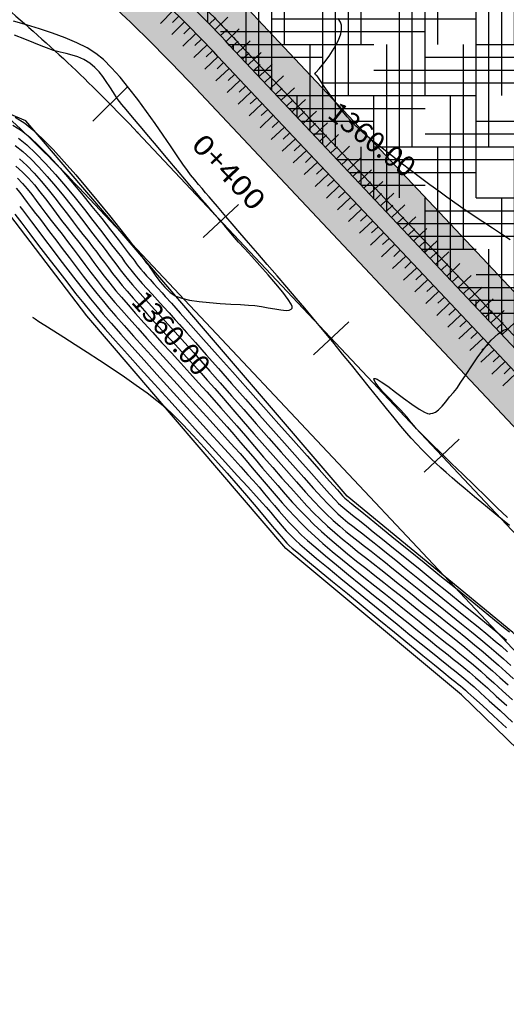
# Model space of a CAD drawing. Units: metres. Extents: x 0 to 773846, y 0 to 9206776.
# Drawn here: x 761359 to 761420, y 9195284 to 9195406 of the extents above; entities that cross this region are included whole.
import ezdxf

# ---------------------------------------------------------------- set-up
doc = ezdxf.new("R2010")
doc.units = ezdxf.units.M
for name, color, linetype in [('C-ROAD-CNTR-N', 92, 'Continuous'), ('C-ROAD-MARK', 212, 'Continuous'), ('C-ROAD-STAN', 11, 'Continuous'), ('C-TOPO-MAJR', 9, 'Continuous'), ('C-TOPO-MINR', 8, 'Continuous'), ('ct', 4, 'Continuous'), ('DATOS_TECNICOS', 1, 'Continuous'), ('Hacht', 55, 'Continuous'), ('LINEA DE EJE', 3, 'Continuous'), ('MAYORES', 3, 'Continuous'), ('Rio', 151, 'Continuous')]:
    doc.layers.add(name, color=color, linetype=linetype)
doc.styles.add('STYLE1', font='romant.shx')

# ---------------------------------------------------------------- blocks, each defined once
blk = doc.blocks.new('01')
at = {"color": 55}
blk.add_line((1.000000000931323, 0), (1.000000000169331, -1.125), dxfattribs=at)
blk.add_lwpolyline([(0, 0), (-1.523982393793096e-09, -2.25)], dxfattribs=at)
blk = doc.blocks.new('02')
at = {"color": 55}
blk.add_line((1.000000000931323, 0), (1.000000000116415, 1.125), dxfattribs=at)
blk.add_lwpolyline([(0, 0), (-1.513399183750153e-09, 2.25)], dxfattribs=at)
blk = doc.blocks.new('enrocado 01')
at = {"true_color": 0x9a4c86}
h = blk.add_hatch(dxfattribs=at)
h.set_pattern_fill('GRAVEL', color=225, scale=0.2, style=0)
h.set_pattern_definition([(228.0127875, (761129.0050977657, 9194282.561825484), (-40.64000000319162, -45.71999999716357), [0.6834428800000001, -67.66096727913]), (184.969741, (761128.5478977656, 9194282.053825486), (60.95999997588101, 5.080000289395848), [1.172809439999998, -116.1080977870479]), (132.5104471, (761127.3794977658, 9194281.952225484), (50.80000002145498, -55.87999998049192), [0.8269630400000001, -81.8694455882]), (267.273689, (761125.3982977655, 9194280.682225484), (5.08000001063945, 101.5999999994663), [1.068009039999998, -105.7328748514759]), (292.83365418, (761125.3474977657, 9194279.615425486), (-25.40000000212682, 60.95999999911092), [1.047267399999998, -103.6796154906879]), (357.2736889999999, (761125.7538977657, 9194278.650225487), (-101.5999999994663, 5.080000010639456), [1.068009039999998, -105.7328748514759]), (37.69424047, (761126.8206977656, 9194278.599425483), (-66.03999999707179, -50.80000000380083), [1.41238732, -139.826230628494]), (72.25532837, (761127.9382977656, 9194279.463025484), (35.56000000955859, 111.7599999969577), [1.33343904, -132.01051320381]), (121.42956562, (761128.3446977658, 9194280.733025484), (-40.64000000576624, 66.03999999645204), [1.071626, -106.091091397424]), (175.2363583, (761127.7858977655, 9194281.647425484), (55.87999999919905, -5.080000008778512), [1.223426559999998, -59.94787389999995]), (222.3974378, (761126.5666977658, 9194281.749025483), (-60.95999999804932, -55.88000000212799), [1.58215584, -156.633545024354]), (138.81407483, (761130.4274977657, 9194280.631425481), (-35.55999999786702, 30.48000000247836), [0.5400090799999999, -53.461131648688]), (171.4692344, (761130.0210977655, 9194280.987025484), (66.04000000177932, -10.15999998847469), [1.02736396, -101.70927799408]), (225, (761129.0050977657, 9194281.139425483), (-7.105427357601002e-16, -5.080000000000479), [0.7184186800000001, -6.465786216856]), (203.19859051, (761128.6494977658, 9194281.749025483), (25.40000000069218, 10.15999999821867), [0.3868826399999996, -38.30124473778794]), (291.80140949, (761128.2938977657, 9194281.596625485), (-5.080000001062992, 15.23999999964574), [0.54713124, -26.80950598]), (30.96375653, (761128.4970977658, 9194281.088625483), (15.24000000037277, 10.15999999944225), [0.8886393199999991, -28.73259630581997]), (161.56505118, (761129.2590977657, 9194281.545825485), (10.16000000026517, -5.079999999467507), [0.64257428, -15.421796233656]), (16.389540334, (761125.3474977657, 9194281.596625485), (50.8000000000003, 15.24000000000049), [0.9001760000000001, -89.11765334507801]), (70.34617594, (761126.2110977657, 9194281.850625481), (-20.32000000185863, -55.87999999934082), [0.75519788, -74.7644313564]), (293.19859051, (761129.2590977657, 9194282.561825484), (-10.15999999822652, 25.40000000071057), [0.7737601999999992, -37.91436717778794]), (343.6104596700001, (761129.5638977657, 9194281.850625481), (-50.80000000106457, 15.23999999644572), [0.9001759999999992, -89.11765334507989]), (339.44395478, (761125.3474977657, 9194278.447025482), (-25.39999999999973, 10.16000000000042), [0.868070399999999, -42.53546862621195]), (294.7751406, (761126.1602977656, 9194278.142225485), (-25.40000003023386, 55.87999998625452), [0.72734424, -72.00718676144001]), (66.80140949, (761129.3098977658, 9194277.481825482), (10.1599999984046, 25.40000000063861), [0.7737602000000001, -37.91436717778799]), (17.35402464, (761129.6146977658, 9194278.193025485), (-66.03999999868604, -20.32000000426493), [0.8515654800000002, -84.3047519604]), (69.44395478, (761126.8206977656, 9194277.481825482), (-10.16000000017692, -25.39999999992926), [0.4340352, -42.96950382621201]), (101.309932474, (761129.0050977657, 9194277.481825482), (-5.0800000000008, 20.32000000000074), [0.2590292, -25.643989929052]), (165.963756532, (761128.9542977656, 9194277.735825483), (15.23999999999903, -5.07999999999973), [1.0472674, -19.898109178138]), (186.00900596, (761127.9382977656, 9194277.989825483), (50.79999999973074, 5.080000002658707), [0.9705339999999991, -96.0827297266739]), (303.69006753, (761128.4970977658, 9194280.631425481), (-5.080000000705938, 10.1599999996474), [0.73264776, -17.58355271936]), (353.15722659, (761128.9034977655, 9194280.021825481), (86.36000000053137, -10.15999999547879), [1.27911352, -126.632018130062]), (60.9453959, (761130.1734977656, 9194279.869425483), (-20.32000000055938, -35.55999999968051), [0.52301648, -51.77878463622]), (90, (761130.4274977657, 9194280.326625485), (-5.08, 5.08), [0.3048, -4.7752]), (120.25643716, (761127.8366977656, 9194278.142225485), (20.31999999751433, -35.5600000014196), [0.7057339200000001, -69.8678815464]), (48.01278749999999, (761127.4810977655, 9194278.751825485), (40.64000000335068, 45.71999999702041), [1.36688576, -66.97752439912999]), (0, (761128.3954977656, 9194279.767825484), (5.08, 5.08), [1.3208, -3.7592]), (325.3048465, (761129.7162977657, 9194279.767825484), (50.80000001924306, -35.55999997250915), [0.8032191200000001, -79.51863344828001]), (254.0546040999999, (761130.3766977657, 9194279.310625482), (-5.079999999645114, -20.32000000008949), [0.73965816, -36.243300077544]), (207.64597536, (761130.1734977656, 9194278.599425483), (-96.5200000035467, -50.79999999326151), [1.204290199999998, -119.2249288458759]), (175.42607874, (761129.1066977656, 9194278.040625487), (-66.03999999999766, 5.079999999998956), [1.27405892, -126.13169291248])])
edge = h.paths.add_edge_path()
edge.add_arc((-343.6793312144, -25.31962063536048), 220.5000002716523, 43.2831888062675, 50.21646481897333)
edge.add_line((-202.5838296861621, 144.1274494715035), (-299.0479486767435, 225.3944128211588))
edge.add_arc((-280.041933655506, 247.9559152759612), 29.49999999896332, 208.1244626083681, 229.8889083474788, ccw=False)
edge.add_line((-306.0587413816247, 234.0499555561692), (-324.6567008859711, 268.8450755123049))
edge.add_line((-324.6567008858547, 268.8450755141675), (-334.7988462713547, 263.4241081662476))
edge.add_line((-334.7988462713547, 263.4241081662476), (-316.2008867659606, 228.6289882082492))
edge.add_arc((-280.0850962331751, 247.9209545683116), 40.94545508120792, 208.1097887770405, 229.9035821760214)
edge.add_line((-306.4570731768617, 216.5992508474737), (-209.0265466431156, 134.522888481617))
edge.add_arc((-343.6793312146328, -25.31962062045932), 209.0000002615902, 43.28318880371552, 49.888908343546916, ccw=False)
edge.add_line((-191.5327748914715, 117.9717800579965), (-131.0714615155011, 53.77406421862543))
edge.add_arc((-44.51990111276973, 135.2881951797754), 118.8937599474931, 223.2831887954308, 255.1587109524806)
edge.add_line((-74.97363571403548, 20.36084332875907), (-1.76202800963074, 0.9610500298440456))
edge.add_line((-1.76202800963074, 0.9610500317066908), (29.94696948199999, 31.94620329141617))
edge.add_line((29.94696948199999, 31.94620328955352), (21.90966319595464, 40.17126910574734))
edge.add_line((21.90966319595464, 40.17126910574734), (-5.128764031338505, 13.75006762333214))
edge.add_line((-5.128764031338505, 13.75006762333214), (-72.4931199386483, 31.60155812092125))
edge.add_arc((-44.51990111486521, 135.2881951760501), 107.3937599445204, 223.2831887952948, 254.9018455576886, ccw=False)
edge.add_line((-122.699761057389, 61.65851926803589), (-183.1610744335921, 125.856235107407))
at = {"layer": 'LINEA DE EJE', "color": 2, "linetype": 'Continuous', "lineweight": -3}
for points in [[(21.9096631964203, 40.17126910574734), (-5.128764031338505, 13.75006762333214), (-72.02799796150066, 31.47719247080386, -0.139987011977613), (-122.6997610572726, 61.65851926803589), (-183.1610744334757, 125.856235107407, 0.02883087313552029), (-201.6174221425317, 143.318050455302), (-299.0479486766271, 225.3944128211588, -0.09525182179638952), (-306.0587413806934, 234.0499555561692), (-324.6567008863203, 268.8450755141675)], [(25.22942014061846, 36.77395931258798), (-3.738155674538575, 8.467647314071655), (-73.24467442452442, 26.88565695472062, -0.1399870119776129), (-126.1576373334974, 58.40189653076231), (-186.6189507095842, 122.5996123701334, 0.02883087313552027), (-204.6777126970701, 139.6852661632001), (-302.1082392310491, 221.7616285290569, -0.09525182179638966), (-310.2478883875301, 231.8108603470027), (-328.845847893157, 266.6059803050011)], [(26.62721253815107, 35.34351308457553), (-3.15263636643067, 6.243470340967178), (-73.75695925101172, 24.95237884297967, -0.139987011977613), (-127.6135852392763, 57.030686955899), (-188.0748986152466, 121.2284027952701, 0.02883087313552023), (-205.9662560884608, 138.1556727755815), (-303.3967826224398, 220.2320351414382, -0.09525182179638955), (-312.0117397588911, 230.8680834174156), (-330.6096992644016, 265.663203375414)], [(29.94696948234923, 31.94620329141617), (-1.762028009514324, 0.9610500317066908), (-74.97363571391907, 20.36084332875907, -0.139987011977613), (-131.0714615155011, 53.77406421862543), (-191.5327748913551, 117.9717800579965, 0.02883087313552021), (-209.0265466431156, 134.5228884834796), (-306.4570731768617, 216.5992508493364, -0.0952518217963895), (-316.2008867658442, 228.6289882082492), (-334.7988462712383, 263.4241081662476)]]:
    blk.add_lwpolyline(points, format="xyb", dxfattribs=at)
for name, p, rotation in [('02', (-193.6453505750978, 126.9263923466206), 135.4217928705088), ('02', (-192.2273835691158, 125.5159526579082), 134.8831721459347), ('01', (-188.4563837591559, 124.5274391341954), 133.999323338317), ('02', (-190.8211020759773, 124.0872567910701), 134.3445514353159), ('01', (-187.0737412590533, 123.0823538992554), 133.4706425834261), ('01', (-185.7016880759038, 121.6272022407502), 133.2831887951619), ('02', (-189.429902376025, 122.6504081785679), 133.8059307251359), ('01', (-184.3304785018554, 120.171254336834), 133.2831887951619), ('02', (-188.0522653908702, 121.2005505897105), 133.2831887951619), ('02', (-186.6810558168218, 119.7446026839316), 133.2831887951619), ('01', (-182.9592689279234, 118.7153064310551), 133.2831887951619), ('02', (-185.3098462428898, 118.2886547781527), 133.2831887951619), ('01', (-181.588059353875, 117.2593585252762), 133.2831887951619), ('02', (-183.9386366688414, 116.8327068723738), 133.2831887951619), ('01', (-180.216849779943, 115.8034106194973), 133.2831887951619), ('01', (-178.8456402058946, 114.3474627137184), 133.2831887951619), ('02', (-182.5674270949094, 115.3767589665949), 133.2831887951619), ('01', (-177.4744306319626, 112.8915148079395), 133.2831887951619), ('02', (-181.196217520861, 113.920811060816), 133.2831887951619), ('01', (-176.1032210579142, 111.4355669021606), 133.2831887951619), ('02', (-179.825007946929, 112.4648631550372), 133.2831887951619), ('02', (-178.4537983728806, 111.0089152492583), 133.2831887951619), ('01', (-174.7320114838658, 109.9796189963818), 133.2831887951619), ('02', (-177.0825887989486, 109.5529673434794), 133.2831887951619), ('01', (-173.3608019099338, 108.5236710906029), 133.2831887951619), ('02', (-175.7113792249002, 108.0970194377005), 133.2831887951619), ('01', (-171.9895923358854, 107.067723184824), 133.2831887951619), ('01', (-170.6183827619534, 105.6117752790451), 133.2831887951619), ('02', (-174.3401696509682, 106.6410715319216), 133.2831887951619), ('01', (-169.247173187905, 104.1558273732662), 133.2831887951619), ('02', (-172.9689600769198, 105.1851236261427), 133.2831887951619), ('02', (-171.5977505029878, 103.7291757203639), 133.2831887951619), ('01', (-167.875963613973, 102.6998794674873), 133.2831887951619), ('02', (-170.2265409289394, 102.273227814585), 133.2831887951619), ('01', (-166.5047540399246, 101.2439315617085), 133.2831887951619), ('02', (-168.8553313550074, 100.8172799088061), 133.2831887951619), ('01', (-165.1335444659926, 99.78798365592957), 133.2831887951619), ('01', (-163.7623348919442, 98.33203575015068), 133.2831887951619), ('02', (-167.484121780959, 99.36133200488985), 133.2831887951619), ('01', (-162.3911253180122, 96.8760878443718), 133.2831887951619), ('02', (-166.112912207027, 97.90538409911096), 133.2831887951619), ('02', (-164.7417026329786, 96.44943619333208), 133.2831887951619), ('01', (-161.0199157439638, 95.42013993859291), 133.2831887951619), ('02', (-163.3704930589302, 94.99348828755319), 133.2831887951619), ('01', (-159.6487061700318, 93.96419203281403), 133.2831887951619), ('02', (-161.9992834849982, 93.5375403817743), 133.2831887951619), ('01', (-158.2774965959834, 92.50824412703514), 133.2831887951619), ('01', (-156.9062870220514, 91.05229622125626), 133.2831887951619), ('02', (-160.6280739109498, 92.08159247599542), 133.2831887951619), ('01', (-155.535077448003, 89.59634831547737), 133.2831887951619), ('02', (-159.2568643370178, 90.62564457021654), 133.2831887951619), ('02', (-157.8856547629694, 89.16969666443765), 133.2831887951619), ('01', (-154.163867874071, 88.14040040969849), 133.2831887951619), ('02', (-156.5144451890374, 87.71374875865877), 133.2831887951619), ('01', (-152.7926583000226, 86.6844525039196), 133.2831887951619), ('02', (-155.143235614989, 86.25780085287988), 133.2831887951619), ('02', (-153.772026041057, 84.801852947101), 133.2831887951619), ('02', (-152.4008164670086, 83.34590504132211), 133.2831887951619), ('02', (-151.0296068930766, 81.88995713554323), 133.2831887951619)]:
    blk.add_blockref(name, p, dxfattribs=dict(rotation=rotation))

msp = doc.modelspace()

# ---------------------------------------------------------------- hatches: boundary and pattern name
at = {"layer": 'Hacht'}
h = msp.add_hatch(dxfattribs=at)
h.set_pattern_fill('HOUND', color=252, style=0)
h.set_pattern_definition([(0, (0, 0), (6.35, 1.5875), [25.4, -12.7]), (90, (0, 0), (-1.5875, -6.35), [25.4, -12.7])])
edge = h.paths.add_edge_path()
edge.add_line((761420.5434804171, 9195501.9795048), (761411.9290726836, 9195507.274987236))
edge.add_line((761411.9290726836, 9195507.274987236), (761403.4500294238, 9195512.731157018))
edge.add_line((761403.4500294238, 9195512.731157018), (761393.6887076455, 9195517.566067014))
edge.add_line((761393.6887076455, 9195517.566067014), (761385.010049686, 9195521.884383067))
edge.add_line((761385.010049686, 9195521.884383067), (761375.7707316262, 9195526.438052148))
edge.add_line((761375.7707316262, 9195526.438052148), (761365.9129128129, 9195530.257516494))
edge.add_line((761365.9129128129, 9195530.257516494), (761356.9828449786, 9195535.178287758))
edge.add_line((761356.9828449786, 9195535.178287758), (761348.6712784256, 9195540.833264392))
edge.add_line((761348.6712784256, 9195540.833264392), (761339.0015217549, 9195546.851955492))
edge.add_line((761339.0015217549, 9195546.851955492), (761330.669403465, 9195550.506552223))
edge.add_line((761330.669403465, 9195550.506552223), (761322.0034872243, 9195555.740890374))
edge.add_line((761322.0034872243, 9195555.740890374), (761319.929793486, 9195556.487069696))
edge.add_line((761319.929793486, 9195556.487069696), (761312.1518134455, 9195556.896240674))
edge.add_line((761312.1518134455, 9195556.896240674), (761300.9645942668, 9195562.255506197))
edge.add_line((761300.9645942668, 9195562.255506197), (761267.2576289425, 9195581.143284392))
edge.add_line((761267.2576289425, 9195581.143284392), (761247.766837624, 9195538.150088891))
edge.add_line((761247.766837624, 9195538.150088891), (761261.555895067, 9195512.351994874))
edge.add_arc((761292.4820619228, 9195529.080405239), 35.16059598087475, 208.4095958271358, 229.6037751332514)
edge.add_line((761269.6955442237, 9195502.302763056), (761367.0679242857, 9195420.25934684))
edge.add_arc((761231.8763434425, 9195259.073333912), 210.3751275577139, 44.08280679910581, 50.01242264473882, ccw=False)
edge.add_arc((761228.1244613389, 9195255.221522527), 215.7499877280322, 43.321239251009615, 44.12442548986343, ccw=False)
edge.add_line((761385.0865641085, 9195403.245018968), (761445.6460214104, 9195338.943163475))
edge.add_arc((761529.6611177375, 9195419.815525094), 116.6142156201493, 223.9080816864953, 254.4710068275652)
edge.add_line((761498.4404644195, 9195307.458299732), (761548.9761274919, 9195294.067164948))
edge.add_line((761548.9761274919, 9195294.067164948), (761567.1349614657, 9195289.255392108))
edge.add_arc((761559.8239313331, 9195259.785379523), 30.36334637917786, 74.25028223739321, 76.06713967444131, ccw=False)
edge.add_line((761568.0656277802, 9195289.008781841), (761575.5765101615, 9195296.348207876))
edge.add_line((761575.5765101615, 9195296.348207876), (761559.3402789675, 9195304.45578589))
edge.add_line((761559.3402789675, 9195304.45578589), (761545.8273518074, 9195324.511086294))
edge.add_line((761545.8273518074, 9195324.511086294), (761531.8179804635, 9195355.777665067))
edge.add_line((761531.8179804635, 9195355.777665067), (761510.2395980915, 9195377.459901799))
edge.add_line((761510.2395980915, 9195377.459901799), (761499.4174656814, 9195391.725881752))
edge.add_line((761499.4174656814, 9195391.725881752), (761492.0565672963, 9195393.348461486))
edge.add_line((761492.0565672963, 9195393.348461486), (761485.1769504275, 9195394.864951234))
edge.add_line((761485.1769504275, 9195394.864951234), (761479.1675633809, 9195401.24415525))
edge.add_line((761479.1675633809, 9195401.24415525), (761471.8512127218, 9195409.010753268))
edge.add_line((761471.8512127218, 9195409.010753268), (761465.3047649603, 9195415.960068654))
edge.add_line((761465.3047649603, 9195415.960068654), (761457.4903624483, 9195424.255368575))
edge.add_line((761457.4903624483, 9195424.255368575), (761451.9005785664, 9195430.1891471))
edge.add_line((761451.9005785664, 9195430.1891471), (761439.6963975258, 9195443.144372005))
edge.add_arc((761443.3358509117, 9195446.572837997), 5.000000000745972, 172.2489213854268, 223.2901476818808, ccw=False)
edge.add_line((761438.3815341179, 9195447.247185916), (761440.8784445256, 9195465.591552133))
edge.add_line((761440.8784445256, 9195465.591552133), (761433.6785463401, 9195479.898749806))
edge.add_line((761433.6785463401, 9195479.898749806), (761427.1361398185, 9195494.240434773))
edge.add_line((761427.1361398185, 9195494.240434773), (761420.5434804171, 9195501.9795048))

# ---------------------------------------------------------------- linework, layer by layer
for p, q in [((761372.4657030524, 9195397.96114898), (761368.1994591913, 9195393.742243515)), ((761386.2715529308, 9195383.390149696), (761381.9037092137, 9195379.276520973)), ((761399.9836486707, 9195368.830670638), (761395.6158049536, 9195364.717041915)), ((761413.6957444106, 9195354.27119158), (761409.3279006935, 9195350.157562857))]:
    msp.add_line(p, q)
at = {"layer": 'C-ROAD-CNTR-N', "color": 3, "linetype": 'Continuous', "lineweight": -3, "flags": 128}
for points in [[(761205.4746431264, 9195583.863071345), (761247.6655655192, 9195504.927626552, 0.09525182179037613), (761259.548265018, 9195490.257215137), (761356.9787915518, 9195408.18085277, -0.02883087313586775), (761373.7192429889, 9195392.342471503), (761434.1805563648, 9195328.144755663, 0.1399870119744319), (761494.5248660223, 9195292.202226358), (761514.9616267898, 9195286.786842827, -0.1111526046870077), (761538.5149686642, 9195274.511968283), (761557.1168421361, 9195258.849795109, 0.113876181187949), (761586.148045723, 9195243.965415979), (761732.2248748534, 9195207.135019904)], [(761196.6553862699, 9195579.149186695), (761238.8463086628, 9195500.213741902, 0.0952518217896491), (761253.105548061, 9195482.609248204), (761350.5360745951, 9195400.532885836, -0.02883087313625856), (761366.4395034609, 9195385.486423632), (761426.9008168362, 9195321.288707793, 0.1399870119732022), (761491.9634418894, 9195282.5358358), (761512.4002026569, 9195277.12045227, -0.1112007190497709), (761532.0661930122, 9195266.869102139), (761550.6761012226, 9195251.200163975, 0.1138761811872517), (761583.7032528017, 9195234.268870844), (761729.7800819315, 9195197.438474769)]]:
    msp.add_lwpolyline(points, format="xyb", dxfattribs=at)
at = {"layer": 'C-ROAD-MARK', "color": 212, "linetype": 'Continuous', "lineweight": -3}
for centre in [(761365.5773344511, 9195400.502983052), (761403.9498996768, 9195360.243613582)]:
    msp.add_circle(centre, 0.015, dxfattribs=at)
at = {"layer": 'C-ROAD-STAN', "color": 11, "linetype": 'Continuous', "lineweight": -3}
msp.add_circle((761373.7192429889, 9195392.342471503), 0.05, dxfattribs=at)
at = {"layer": 'C-TOPO-MAJR', "color": 33, "linetype": 'Continuous', "lineweight": -3}
for points, elevation in [([(761420.0268648044, 9195378.992507683), (761418.9706469435, 9195379.687063875), (761417.8307500932, 9195380.437929582), (761416.6441250187, 9195381.224116808), (761415.4477224862, 9195382.02463757), (761414.2784932613, 9195382.818503868), (761413.1733881101, 9195383.584727708), (761412.1693577982, 9195384.3023211), (761411.1687265703, 9195385.033446485), (761410.0688646304, 9195385.841447946), (761408.8992916814, 9195386.70710996), (761407.6895274271, 9195387.611217005), (761406.4690915707, 9195388.534553552), (761405.2675038163, 9195389.457904084), (761404.1142838668, 9195390.362053074), (761403.0389514259, 9195391.227784997), (761402.0710261974, 9195392.03588433), (761401.2400278845, 9195392.767135547), (761400.5754761905, 9195393.402323129), (761399.7812840053, 9195394.268744966), (761398.9905284222, 9195395.228718106), (761398.2335509082, 9195396.218900176), (761397.5406929303, 9195397.175948784), (761396.9422959551, 9195398.036521554), (761396.4687014495, 9195398.737276109), (761396.1502508802, 9195399.214870064), (761396.0172857143, 9195399.40596104), (761395.8647991717, 9195399.480688512), (761395.7567940762, 9195399.558751764), (761395.9064485464, 9195399.751911152), (761396.3113516782, 9195400.232746195), (761396.881809297, 9195400.938471964), (761397.528127228, 9195401.806303523), (761398.1606112965, 9195402.773455938), (761398.6895673281, 9195403.777144277), (761398.9779174813, 9195404.564209338), (761399.0854009617, 9195405.124145795), (761399.0944937264, 9195405.475444313), (761399.0781185819, 9195405.642988998), (761399.0533576955, 9195405.757843945), (761398.9519020572, 9195406.01720475), (761398.6788859313, 9195406.474819891)], 1360), ([(761358.947218351, 9195391.62395405), (761359.9773530086, 9195390.7963261), (761361.1073098107, 9195389.733977787), (761362.3052747498, 9195388.490135117), (761363.5394338183, 9195387.11802411), (761364.7779730094, 9195385.670870775), (761365.9890783152, 9195384.20190112), (761367.1409357289, 9195382.764341166), (761368.2017312426, 9195381.411416916), (761369.1396508494, 9195380.196354387), (761369.9228805416, 9195379.172379594), (761370.5196063122, 9195378.392718544), (761370.8980141536, 9195377.910597252), (761371.3694113238, 9195377.319493305), (761371.7721730063, 9195376.788739985), (761372.1410197059, 9195376.288518617), (761372.510671927, 9195375.78901052), (761372.9158501734, 9195375.260397019), (761373.3912749504, 9195374.672859436), (761373.8247965515, 9195374.164719101), (761374.3350846152, 9195373.586134693), (761374.911497505, 9195372.945247937), (761375.5433935844, 9195372.25020057), (761376.2201312166, 9195371.509134313), (761376.9310687653, 9195370.730190903), (761377.6655645939, 9195369.921512067), (761378.4129770658, 9195369.091239534), (761378.9583826268, 9195368.478581171), (761379.8137692532, 9195367.513793439), (761380.933377232, 9195366.249124153), (761382.2714468504, 9195364.73682114), (761383.7822183952, 9195363.029132219), (761385.4199321531, 9195361.178305214), (761387.1388284117, 9195359.236587945), (761388.8931474576, 9195357.25622824), (761390.6371295782, 9195355.28947391), (761392.32501506, 9195353.388572784), (761393.9110441902, 9195351.605772682), (761395.3494572558, 9195349.993321426), (761396.594494544, 9195348.603466837), (761397.6003963414, 9195347.488456741), (761398.3214029353, 9195346.700538956), (761398.7117546127, 9195346.291961303), (761399.2394755097, 9195345.804170774), (761399.7215014916, 9195345.392553294), (761400.1842953463, 9195345.022806864), (761400.6543198613, 9195344.660629485), (761401.1580378244, 9195344.27171916), (761401.7219120236, 9195343.821773881), (761402.1860269348, 9195343.445102451), (761403.0207462109, 9195342.769631432), (761404.1646258406, 9195341.844737068), (761405.5562218124, 9195340.719795588), (761407.1340901144, 9195339.444183232), (761408.8367867351, 9195338.067276243), (761410.602867663, 9195336.638450844), (761412.3708888865, 9195335.207083281), (761414.0794063938, 9195333.822549786), (761415.6669761734, 9195332.534226598), (761417.0721542138, 9195331.391489953), (761418.2334965032, 9195330.443716088), (761419.0895590301, 9195329.740281235), (761419.5788977832, 9195329.330561638)], 1360), ([(761358.6554361361, 9195385.423319345), (761359.1132201212, 9195384.8605008), (761359.5603205414, 9195384.268037949), (761360.0196640805, 9195383.643010827), (761360.5141774219, 9195382.982499463), (761361.0667872496, 9195382.283583898), (761361.5530286505, 9195381.673614254), (761362.143806668, 9195380.907283662), (761362.8229481305, 9195380.01103382), (761363.5742798666, 9195379.01130643), (761364.381628705, 9195377.9345432), (761365.228821474, 9195376.80718583), (761366.099685002, 9195375.655676026), (761366.9780461179, 9195374.506455489), (761367.8477316499, 9195373.385965925), (761368.6925684267, 9195372.320649035), (761369.4963832768, 9195371.336946523), (761370.1742132346, 9195370.539391225), (761371.046783302, 9195369.537956135), (761372.0841219953, 9195368.364508323), (761373.2562578303, 9195367.050914854), (761374.5332193236, 9195365.629042802), (761375.8850349912, 9195364.130759234), (761377.281733349, 9195362.58793122), (761378.6933429134, 9195361.03242583), (761380.0898922003, 9195359.496110134), (761381.4414097259, 9195358.010851204), (761382.7179240065, 9195356.608516103), (761383.8894635582, 9195355.320971906), (761384.9260568968, 9195354.18008568), (761385.7977325387, 9195353.217724496), (761386.4745190002, 9195352.465755425), (761387.2429594559, 9195351.595162686), (761387.9982668504, 9195350.719889136), (761388.7445849451, 9195349.842257263), (761389.4860575026, 9195348.964589546), (761390.2268282847, 9195348.089208476), (761390.9710410535, 9195347.218436534), (761391.7228395708, 9195346.35459621), (761392.4863675988, 9195345.500009982), (761393.2657688996, 9195344.65700034), (761394.0651872351, 9195343.827889768), (761394.8887663675, 9195343.01500075), (761395.7500375248, 9195342.21776493), (761396.7767937757, 9195341.315624826), (761397.9353114461, 9195340.33192025), (761399.1918668617, 9195339.289991017), (761400.5127363484, 9195338.21317694), (761401.8641962329, 9195337.12481783), (761403.2125228402, 9195336.0482535), (761404.5239924968, 9195335.006823767), (761405.7648815286, 9195334.023868443), (761406.9014662612, 9195333.12272734), (761407.9000230213, 9195332.326740274), (761408.7268281339, 9195331.659247056), (761409.6641524514, 9195330.899942068), (761410.5412768516, 9195330.198384395), (761411.3746807636, 9195329.537244532), (761412.1808436167, 9195328.899192987), (761412.9762448408, 9195328.266900256), (761413.7773638647, 9195327.623036843), (761414.6006801182, 9195326.95027325), (761415.4626730304, 9195326.231279975), (761416.3798220309, 9195325.448727524), (761417.0988667277, 9195324.817963198), (761418.0140884534, 9195323.99922107), (761419.0951861647, 9195323.02118951), (761420.3118588197, 9195321.912556892)], 1365), ([(761419.7079954376, 9195344.524685163), (761418.4300517073, 9195345.750512786), (761417.0408361253, 9195347.089555437), (761415.5943920744, 9195348.488942208), (761414.1447629384, 9195349.895802204), (761412.7459921003, 9195351.257264525), (761411.4521229439, 9195352.520458268), (761410.3171988523, 9195353.632512543), (761409.3952632089, 9195354.540556444), (761408.7403593971, 9195355.191719074), (761408.4065308002, 9195355.533129534), (761408.045523979, 9195355.941616032), (761407.7449048245, 9195356.308795085), (761407.4671183801, 9195356.664749805), (761407.1746096883, 9195357.039563311), (761406.8298237921, 9195357.463318717), (761406.4039190703, 9195357.919719927), (761405.7511068779, 9195358.575744458), (761404.9870769941, 9195359.343596654), (761404.2275191983, 9195360.135480862), (761403.5881232697, 9195360.863601424), (761403.2408666031, 9195361.341189371), (761403.1151142466, 9195361.608684363), (761403.1093002794, 9195361.733290324), (761403.1325761317, 9195361.777368998), (761403.1650262934, 9195361.798848765), (761403.2713452568, 9195361.797020983), (761403.5255038642, 9195361.692544984), (761404.0162922825, 9195361.391994692), (761404.8207206884, 9195360.818560513), (761405.7683466662, 9195360.105005726), (761406.7852832292, 9195359.33661339), (761407.797643391, 9195358.598666558), (761408.7315401651, 9195357.97644829), (761409.3725118905, 9195357.619308457), (761409.7664963353, 9195357.462145641), (761409.9789793608, 9195357.420314904), (761410.0683956044, 9195357.420329671), (761410.1914065602, 9195357.435649812), (761410.4247112835, 9195357.491135877), (761410.7470130494, 9195357.63107168), (761411.1367109009, 9195357.908363521), (761411.5843126053, 9195358.368316881), (761412.0201842593, 9195358.912141573), (761412.4788062968, 9195359.494772878), (761412.9946591523, 9195360.071146078), (761413.395814038, 9195360.566700999), (761413.9190706861, 9195361.332624462), (761414.5448482188, 9195362.292605126), (761415.2535657594, 9195363.370331673), (761416.0256424303, 9195364.489492765), (761416.8414973539, 9195365.573777078), (761417.6815496532, 9195366.546873279), (761418.5262184507, 9195367.33247004), (761419.192119018, 9195367.774666639), (761419.679228494, 9195367.972009672)], 1360)]:
    msp.add_lwpolyline(points, dxfattribs=dict(at, elevation=elevation))
at = {"layer": 'C-TOPO-MINR', "color": 13, "linetype": 'Continuous', "lineweight": -3}
for points, elevation in [([(761419.9311737621, 9195343.543707814), (761418.4119532359, 9195344.790956188), (761416.9509348009, 9195345.994776119), (761415.6058297321, 9195347.108695181), (761414.4343493051, 9195348.086240945), (761413.4942047948, 9195348.880940992), (761412.8431074766, 9195349.446322896), (761412.0963562675, 9195350.114290137), (761411.4252028031, 9195350.7196483), (761410.807531256, 9195351.286338141), (761410.2212257981, 9195351.83830042), (761409.6441706014, 9195352.399475897), (761409.0542498385, 9195352.993805336), (761408.4293476811, 9195353.645229489), (761407.7473483017, 9195354.37768912), (761407.182771248, 9195355.015807582), (761406.4631631693, 9195355.86572726), (761405.6138688222, 9195356.892709833), (761404.6602329635, 9195358.062016983), (761403.62760035, 9195359.338910393), (761402.5413157387, 9195360.688651739), (761401.4267238859, 9195362.07650271), (761400.3091695489, 9195363.46772498), (761399.2139974845, 9195364.827580232), (761398.1665524489, 9195366.12133015), (761397.1921791995, 9195367.314236412), (761396.3162224928, 9195368.371560698), (761395.4813363199, 9195369.363735178), (761394.508297195, 9195370.51097521), (761393.4284721627, 9195371.777535604), (761392.273228268, 9195373.127671178), (761391.0739325562, 9195374.525636742), (761389.8619520718, 9195375.935687104), (761388.6686538598, 9195377.32207708), (761387.5254049653, 9195378.649061482), (761386.4635724333, 9195379.880895128), (761385.5145233086, 9195380.981832823), (761384.7096246362, 9195381.916129382), (761384.0802434611, 9195382.648039617), (761383.6577468282, 9195383.141818339), (761383.1203955471, 9195383.77139338), (761382.6399751494, 9195384.331572877), (761382.1946002985, 9195384.850841008), (761381.7623856582, 9195385.357681958), (761381.3214458926, 9195385.88057991), (761380.8498956651, 9195386.448019035), (761380.3258496395, 9195387.088483522), (761379.9348407716, 9195387.611750461), (761379.3770453146, 9195388.411287837), (761378.6745892375, 9195389.440616626), (761377.8495985086, 9195390.653257804), (761376.9241990969, 9195392.002732346), (761375.9205169707, 9195393.442561224), (761374.860678099, 9195394.926265415), (761373.7668084503, 9195396.407365894), (761372.6610339935, 9195397.839383634), (761371.565480697, 9195399.175839614), (761370.5022745298, 9195400.370254805), (761369.4935414603, 9195401.376150182), (761368.5614074573, 9195402.14704672), (761367.4805625892, 9195402.82296777), (761366.1914342224, 9195403.467380183), (761364.7431394857, 9195404.078446213), (761363.1847955083, 9195404.65432812), (761361.5655194186, 9195405.19318816), (761359.9344283462, 9195405.693188595), (761358.3406394197, 9195406.152491678)], 1359), ([(761358.5534036118, 9195394.230554849), (761359.7306193095, 9195393.488292145), (761360.7558395406, 9195392.660894569), (761361.9382563459, 9195391.54991305), (761363.2406222363, 9195390.210465215), (761364.6256897232, 9195388.69766869), (761366.0562113184, 9195387.066641096), (761367.4949395328, 9195385.372500055), (761368.9046268781, 9195383.670363195), (761370.2480258655, 9195382.015348138), (761371.4878890067, 9195380.462572508), (761372.5869688127, 9195379.067153927), (761373.5080177953, 9195377.884210022), (761374.2137884656, 9195376.968858415), (761374.6670333351, 9195376.37621673), (761374.8305049152, 9195376.161402594), (761374.8897673989, 9195376.084224282), (761374.9492316198, 9195376.007224603), (761375.0439630655, 9195375.901166206), (761375.188360292, 9195375.741433179), (761375.3155995631, 9195375.546420997), (761375.5993858539, 9195375.105770474), (761376.0153236896, 9195374.499186298), (761376.5390175955, 9195373.806373153), (761377.1460720968, 9195373.10703572), (761377.812091719, 9195372.480878687), (761378.5126809872, 9195372.00760673), (761379.2240345745, 9195371.745752102), (761380.2042022455, 9195371.531894801), (761381.3784096537, 9195371.359651953), (761382.6718824508, 9195371.22264067), (761384.0098462907, 9195371.114478076), (761385.317526825, 9195371.028781286), (761386.5201497073, 9195370.959167417), (761387.5429405897, 9195370.89925359), (761388.3111251254, 9195370.842656923), (761389.1298060236, 9195370.73302848), (761389.9717795763, 9195370.577847762), (761390.7917745918, 9195370.417561086), (761391.5445198788, 9195370.29261476), (761392.184744246, 9195370.243455095), (761392.5854864366, 9195370.28587368), (761392.805826866, 9195370.378962928), (761392.9090897454, 9195370.475054707), (761392.9465454546, 9195370.534280991), (761392.9613333828, 9195370.585436385), (761392.9446498327, 9195370.727995329), (761392.8125781133, 9195371.034445243), (761392.4607484927, 9195371.593495093), (761391.7901445632, 9195372.486048738), (761390.9299827992, 9195373.531579284), (761389.9519475491, 9195374.663346106), (761388.9277231606, 9195375.814608589), (761387.9289939827, 9195376.918626107), (761387.0274443633, 9195377.908658044), (761386.2947586509, 9195378.717963774), (761385.8026211937, 9195379.27980268), (761385.3358095369, 9195379.834277365), (761384.9166731726, 9195380.32609091), (761384.5258662393, 9195380.780078778), (761384.1440428745, 9195381.22107643), (761383.7518572162, 9195381.673919326), (761383.3299634025, 9195382.163442932), (761382.859015571, 9195382.7144827), (761382.4264140248, 9195383.223269166), (761381.7459645327, 9195384.024020022), (761380.865333758, 9195385.060956055), (761379.8321883632, 9195386.278298061), (761378.6941950117, 9195387.620266823), (761377.4990203666, 9195389.031083137), (761376.2943310905, 9195390.454967782), (761375.1277938469, 9195391.836141553), (761374.0470752985, 9195393.118825234), (761373.0998421084, 9195394.247239625), (761372.3337609398, 9195395.165605506), (761371.7964984552, 9195395.818143666), (761371.2310623721, 9195396.559916256), (761370.738007019, 9195397.279513387), (761370.2908725952, 9195397.972994646), (761369.8631992996, 9195398.636419622), (761369.4285273316, 9195399.2658479), (761368.9603968902, 9195399.857339071), (761368.4323481745, 9195400.406952716), (761367.8179213837, 9195400.910748428), (761367.071511525, 9195401.374863695), (761366.344737182, 9195401.700714208), (761365.6213585922, 9195401.932808243), (761364.8851359928, 9195402.11565408), (761364.1198296209, 9195402.293759992), (761363.3091997141, 9195402.511634268), (761362.4370065097, 9195402.813785177), (761361.7699013605, 9195403.078375071), (761360.8552707314, 9195403.443895858), (761359.7334626615, 9195403.896443512), (761358.4448251904, 9195404.422114005)], 1358), ([(761358.2574762406, 9195393.244935432), (761359.3389188303, 9195392.556123098), (761360.3691379447, 9195391.726119628), (761361.5317008585, 9195390.633042194), (761362.7909770677, 9195389.33209951), (761364.1113360684, 9195387.878500283), (761365.4571473567, 9195386.327453226), (761366.7927804284, 9195384.734167043), (761368.0826047799, 9195383.153850446), (761369.2909899068, 9195381.641712148), (761370.3823053052, 9195380.252960853), (761371.3209204711, 9195379.042805273), (761372.0712049007, 9195378.06645412), (761372.5975280898, 9195377.379116097), (761372.8642595344, 9195377.035999922), (761373.1556701147, 9195376.668742158), (761373.4005477632, 9195376.342507645), (761373.6303194968, 9195376.030306228), (761373.8764123319, 9195375.705147738), (761374.1702532851, 9195375.34004202), (761374.4822413237, 9195374.976739913), (761374.8624123681, 9195374.550366333), (761375.2975535218, 9195374.071030231), (761375.7744518891, 9195373.548840564), (761376.2798945734, 9195372.993906286), (761376.8006686788, 9195372.416336356), (761377.1875931157, 9195371.982209882), (761377.9448620571, 9195371.131012643), (761379.0220800848, 9195369.91955757), (761380.3688517801, 9195368.404657586), (761381.9347817252, 9195366.643125625), (761383.6694745013, 9195364.69177461), (761385.5225346902, 9195362.60741747), (761387.443566874, 9195360.446867134), (761389.3821756339, 9195358.266936531), (761391.2879655518, 9195356.124438588), (761393.1105412093, 9195354.076186234), (761394.7995071883, 9195352.178992392), (761396.3044680702, 9195350.489669997), (761397.5750284367, 9195349.065031974), (761398.5607928697, 9195347.961891247), (761399.2113659508, 9195347.237060752), (761399.4763522617, 9195346.947353413), (761399.6931787458, 9195346.750676407), (761399.8895111725, 9195346.591259722), (761400.0904082787, 9195346.436621342), (761400.3209288014, 9195346.254279245), (761400.6307242204, 9195346.002744488), (761401.3796056175, 9195345.395192558), (761402.4997638173, 9195344.486584939), (761403.9233896439, 9195343.331883108), (761405.5826739224, 9195341.986048546), (761407.4098074766, 9195340.504042737), (761409.3369811317, 9195338.940827157), (761411.2963857118, 9195337.351363288), (761413.2202120415, 9195335.79061261), (761415.0406509454, 9195334.313536605), (761416.6898932477, 9195332.975096751), (761418.1001297733, 9195331.83025453), (761419.2035513464, 9195330.93397142), (761419.9323487916, 9195330.341208905)], 1359), ([(761358.5555178717, 9195390.691785004), (761359.489696099, 9195389.950875), (761360.4729171584, 9195389.042989973), (761361.486677801, 9195388.004514836), (761362.5124747781, 9195386.871834505), (761363.5318048409, 9195385.681333894), (761364.5261647403, 9195384.469397916), (761365.4770512277, 9195383.272411488), (761366.365961054, 9195382.126759524), (761367.1743909706, 9195381.068826936), (761367.8838377285, 9195380.13499864), (761368.4757980788, 9195379.36165955), (761368.9317687728, 9195378.785194581), (761369.4651735562, 9195378.12068652), (761369.9343787677, 9195377.512481067), (761370.3610072213, 9195376.942008117), (761370.7666817311, 9195376.390697548), (761371.1730251113, 9195375.839979252), (761371.6016601761, 9195375.271283114), (761372.0742097393, 9195374.66603902), (761372.6122966156, 9195374.005676854), (761373.1225098845, 9195373.405560978), (761373.7194140395, 9195372.723773746), (761374.389757133, 9195371.97228879), (761375.1202872172, 9195371.163079742), (761375.8977523443, 9195370.30812023), (761376.7089005666, 9195369.419383876), (761377.5404799362, 9195368.508844322), (761378.3792385056, 9195367.58847519), (761379.2119243271, 9195366.67025011), (761380.0252854526, 9195365.766142713), (761380.6938598586, 9195365.014036244), (761381.6077056162, 9195363.97902041), (761382.7275694583, 9195362.706935892), (761384.0141981179, 9195361.243623357), (761385.428338328, 9195359.63492348), (761386.9307368216, 9195357.926676938), (761388.4821403318, 9195356.164724402), (761390.0432955915, 9195354.394906545), (761391.5749493334, 9195352.663064044), (761393.037848291, 9195351.01503757), (761394.3927391967, 9195349.496667797), (761395.6003687839, 9195348.153795399), (761396.6214837854, 9195347.032261051), (761397.4168309344, 9195346.177905424), (761397.9471569636, 9195345.636569193), (761398.6368323407, 9195344.992947279), (761399.2759141359, 9195344.43129215), (761399.8835979839, 9195343.926721746), (761400.4790795199, 9195343.454354009), (761401.0815543791, 9195342.989306876), (761401.7102181963, 9195342.506698288), (761402.3842666068, 9195341.981646188), (761403.1228952457, 9195341.389268516), (761403.7566685551, 9195340.87517249), (761404.6684124768, 9195340.139542717), (761405.8088103207, 9195339.221287616), (761407.1285453965, 9195338.159315597), (761408.578301014, 9195336.992535077), (761410.1087604831, 9195335.759854473), (761411.6706071134, 9195334.500182204), (761413.2145242152, 9195333.252426678), (761414.6911950974, 9195332.055496318), (761416.0513030707, 9195330.948299535), (761417.2455314446, 9195329.96974475), (761418.2245635287, 9195329.15874037), (761418.9390826328, 9195328.554194815), (761419.7113557679, 9195327.881191239)], 1361), ([(761358.642723986, 9195388.150685983), (761359.451998813, 9195387.418332756), (761360.2106167395, 9195386.638522271), (761360.9292531108, 9195385.819389572), (761361.6185832719, 9195384.9690697), (761362.2892825681, 9195384.0956977), (761362.9520263452, 9195383.207408607), (761363.6174899478, 9195382.312337473), (761364.2963487214, 9195381.418619337), (761364.9992780113, 9195380.53438924), (761365.7581427055, 9195379.590567349), (761366.4507897682, 9195378.697887639), (761367.0963753231, 9195377.841947736), (761367.7140554949, 9195377.00834528), (761368.3229864073, 9195376.182677893), (761368.9423241843, 9195375.35054321), (761369.5912249505, 9195374.497538859), (761370.2888448298, 9195373.609262476), (761371.0543399462, 9195372.671311688), (761371.7368713338, 9195371.867732493), (761372.5597965019, 9195370.924460785), (761373.4992027057, 9195369.865620628), (761374.5311772, 9195368.715336083), (761375.6318072401, 9195367.497731209), (761376.777180081, 9195366.236930067), (761377.9433829777, 9195364.957056724), (761379.1065031854, 9195363.682235233), (761380.242627959, 9195362.43658966), (761381.3278445534, 9195361.24424407), (761382.3382402245, 9195360.129322518), (761383.2499022264, 9195359.115949068), (761384.0940371488, 9195358.163702624), (761385.0364704162, 9195357.086350786), (761386.0580657856, 9195355.90958327), (761387.139687014, 9195354.659089804), (761388.262197859, 9195353.360560106), (761389.4064620774, 9195352.039683904), (761390.5533434264, 9195350.722150914), (761391.6837056634, 9195349.433650864), (761392.7784125451, 9195348.199873475), (761393.8183278291, 9195347.046508469), (761394.7843152724, 9195345.999245567), (761395.6572386322, 9195345.083774494), (761396.4179616655, 9195344.32578497), (761397.3313754662, 9195343.47294816), (761398.2555602933, 9195342.653828714), (761399.1895833617, 9195341.861839624), (761400.1325118872, 9195341.090393892), (761401.0834130849, 9195340.332904512), (761402.0413541698, 9195339.582784481), (761403.0054023576, 9195338.833446797), (761403.9746248631, 9195338.078304455), (761404.9480889022, 9195337.310770454), (761405.9248616898, 9195336.524257787), (761406.8534801749, 9195335.771434855), (761407.8516313287, 9195334.970016405), (761408.9053484271, 9195334.128675213), (761410.0006647462, 9195333.256084068), (761411.1236135617, 9195332.36091575), (761412.2602281496, 9195331.45184305), (761413.3965417858, 9195330.537538746), (761414.5185877462, 9195329.626675619), (761415.6123993067, 9195328.727926461), (761416.6640097433, 9195327.849964049), (761417.6594523318, 9195327.00146117), (761418.5595718027, 9195326.216312677), (761419.490686949, 9195325.389294377), (761420.4463663679, 9195324.52812106)], 1363), ([(761359.0735097696, 9195389.044111252), (761359.9823686809, 9195388.211347524), (761360.8833694627, 9195387.286900371), (761361.7694874512, 9195386.296345396), (761362.6336979823, 9195385.2652582), (761363.4689763923, 9195384.219214378), (761364.2682980174, 9195383.183789533), (761365.0246381939, 9195382.184559261), (761365.7309722577, 9195381.247099169), (761366.380275545, 9195380.396984853), (761366.9655233921, 9195379.659791911), (761367.5973246811, 9195378.874451652), (761368.1595266355, 9195378.150103932), (761368.6722144857, 9195377.469499154), (761369.1554734617, 9195376.815387707), (761369.6293887935, 9195376.170519987), (761370.1140457114, 9195375.517646387), (761370.629529445, 9195374.839517307), (761371.1959252248, 9195374.118883133), (761371.8333182809, 9195373.338494271), (761372.4521315531, 9195372.610071545), (761373.1835969153, 9195371.772665238), (761374.0083293046, 9195370.845119579), (761374.9069436578, 9195369.846278805), (761375.860054912, 9195368.794987151), (761376.8482780046, 9195367.71008885), (761377.8522278725, 9195366.61042814), (761378.8525194529, 9195365.514849257), (761379.8297676827, 9195364.442196427), (761380.7645874992, 9195363.411313897), (761381.6375938396, 9195362.441045891), (761382.3925331992, 9195361.59028006), (761383.3239125343, 9195360.529956033), (761384.4012916713, 9195359.297218448), (761385.5942304358, 9195357.929211944), (761386.872288654, 9195356.463081162), (761388.2050261515, 9195354.93597074), (761389.5620027548, 9195353.385025319), (761390.9127782894, 9195351.847389538), (761392.2269125817, 9195350.360208036), (761393.4739654573, 9195348.960625451), (761394.6234967426, 9195347.685786424), (761395.6450662632, 9195346.572835593), (761396.5082338452, 9195345.658917602), (761397.1825593145, 9195344.981177082), (761398.0402739099, 9195344.178912485), (761398.8512042583, 9195343.460322091), (761399.6308994152, 9195342.803783234), (761400.3949084368, 9195342.18767325), (761401.1587803789, 9195341.590369472), (761401.9380642971, 9195340.990249237), (761402.7483092474, 9195340.365689883), (761403.6050642857, 9195339.695068741), (761404.5238784677, 9195338.95676315), (761405.3371912141, 9195338.29708718), (761406.3223822337, 9195337.503906015), (761407.4461409361, 9195336.602440206), (761408.6751567301, 9195335.617910286), (761409.976119025, 9195334.5755368), (761411.3157172301, 9195333.500540288), (761412.660640754, 9195332.418141294), (761413.9775790065, 9195331.353560353), (761415.2332213965, 9195330.332018014), (761416.3942573328, 9195329.37873481), (761417.427376225, 9195328.518931292), (761418.2992674822, 9195327.777827993), (761419.2194553979, 9195326.975259941), (761420.1117963054, 9195326.181589456)], 1362), ([(761358.8486523855, 9195386.664561113), (761359.4703630129, 9195386.012584526), (761360.0468943227, 9195385.332405673), (761360.6005655017, 9195384.621181956), (761361.1536957355, 9195383.87607078), (761361.7286042108, 9195383.094229557), (761362.3476101138, 9195382.272815682), (761363.0330326305, 9195381.40898657), (761363.6937391117, 9195380.585482806), (761364.3688577634, 9195379.714991152), (761365.0582778901, 9195378.805383574), (761365.7618887955, 9195377.864532031), (761366.4795797839, 9195376.900308477), (761367.2112401592, 9195375.920584872), (761367.9567592256, 9195374.933233174), (761368.7160262871, 9195373.946125342), (761369.4889306477, 9195372.96713333), (761370.2753616115, 9195372.004129104), (761370.9306747401, 9195371.23241557), (761371.746665507, 9195370.295460096), (761372.6980339126, 9195369.21971249), (761373.7594799568, 9195368.031622559), (761374.9057036403, 9195366.757640103), (761376.1114049634, 9195365.42421493), (761377.3512839267, 9195364.057796843), (761378.6000405299, 9195362.684835646), (761379.8323747738, 9195361.331781145), (761381.0229866586, 9195360.025083147), (761382.1465761845, 9195358.791191451), (761383.1778433521, 9195357.656555865), (761384.0914881616, 9195356.647626197), (761384.8622106133, 9195355.790852247), (761385.6877450213, 9195354.85717869), (761386.5481277532, 9195353.865945237), (761387.4369258595, 9195352.830254512), (761388.3477063911, 9195351.76320913), (761389.274036398, 9195350.677911714), (761390.2094829315, 9195349.587464882), (761391.1476130417, 9195348.504971255), (761392.0819937794, 9195347.44353345), (761393.0061921952, 9195346.416254088), (761393.9137753395, 9195345.436235791), (761394.798310263, 9195344.516581174), (761395.6533640164, 9195343.67039286), (761396.6068584651, 9195342.78187147), (761397.62829544, 9195341.877232144), (761398.7022034442, 9195340.963029917), (761399.8131109804, 9195340.045819836), (761400.9455465525, 9195339.132156927), (761402.0840386635, 9195338.228596238), (761403.2131158164, 9195337.341692807), (761404.3173065145, 9195336.478001669), (761405.381139261, 9195335.644077865), (761406.389142559, 9195334.846476438), (761407.3258449119, 9195334.091752421), (761408.2197159622, 9195333.366728697), (761409.1098167546, 9195332.652007483), (761409.9965628942, 9195331.9448128), (761410.8803699869, 9195331.242368687), (761411.7616536377, 9195330.54189917), (761412.6408294529, 9195329.840628283), (761413.5183130375, 9195329.135780055), (761414.394519997, 9195328.424578516), (761415.2698659372, 9195327.704247696), (761416.1447664635, 9195326.972011633), (761417.0196371813, 9195326.225094346), (761417.8256180041, 9195325.520281043), (761418.7498800806, 9195324.69654219), (761419.7730423241, 9195323.772925839)], 1364), ([(761359.1005418688, 9195383.158181228), (761359.4342398031, 9195382.73502827), (761359.9363058817, 9195382.078406444), (761360.5817409699, 9195381.224671945), (761361.3455459325, 9195380.21018097), (761362.202721635, 9195379.071289718), (761363.1282689426, 9195377.844354391), (761364.0971887202, 9195376.565731188), (761365.0844818334, 9195375.271776302), (761366.0651491468, 9195373.998845937), (761367.0141915261, 9195372.783296289), (761367.906609836, 9195371.661483558), (761368.717404942, 9195370.66976394), (761369.4649631928, 9195369.79165345), (761370.4624906618, 9195368.649054151), (761371.670227527, 9195367.284633901), (761373.0484139655, 9195365.741060559), (761374.557290155, 9195364.061001996), (761376.1570962727, 9195362.287126066), (761377.8080724962, 9195360.462100636), (761379.4704590029, 9195358.628593568), (761381.1044959705, 9195356.829272721), (761382.670423576, 9195355.10680596), (761384.1284819972, 9195353.503861146), (761385.4389114114, 9195352.06310614), (761386.5619519962, 9195350.827208806), (761387.4578439288, 9195349.838837007), (761388.0868273871, 9195349.140658604), (761388.8433763572, 9195348.280714389), (761389.5216712748, 9195347.486037593), (761390.1460638837, 9195346.740066558), (761390.7409059278, 9195346.026239632), (761391.3305491514, 9195345.327995153), (761391.9393452983, 9195344.628771469), (761392.5916461125, 9195343.912006928), (761393.3118033379, 9195343.161139866), (761394.1241687184, 9195342.359608637), (761394.8682178468, 9195341.677338267), (761395.8686232921, 9195340.807266496), (761397.0776060724, 9195339.78570506), (761398.4473872065, 9195338.6489657), (761399.9301877127, 9195337.433360152), (761401.4782286088, 9195336.175200157), (761403.0437309139, 9195334.91079745), (761404.5789156462, 9195333.676463775), (761406.0360038237, 9195332.508510867), (761407.3672164652, 9195331.443250468), (761408.5247745886, 9195330.51699431), (761409.460899213, 9195329.766054142), (761410.127811356, 9195329.226741692), (761410.9217718912, 9195328.584134853), (761411.641395436, 9195328.010003647), (761412.3106453293, 9195327.480583003), (761412.9534849098, 9195326.972107846), (761413.5938775166, 9195326.460813109), (761414.255786488, 9195325.92293372), (761414.963175163, 9195325.33470461), (761415.7400068805, 9195324.672360701), (761416.328652188, 9195324.153235637), (761417.1936948515, 9195323.37520912), (761418.2950606117, 9195322.37558736), (761419.5926752093, 9195321.191676572)], 1366), ([(761358.5193590972, 9195382.201544091), (761359.3768708181, 9195381.062835261), (761360.3695241071, 9195379.74746351), (761361.4596566494, 9195378.30792029), (761362.6096061307, 9195376.796697054), (761363.7817102361, 9195375.26628525), (761364.9383066511, 9195373.769176325), (761366.041733061, 9195372.357861735), (761367.0543271513, 9195371.08483293), (761367.9384266073, 9195370.002581356), (761368.6988474331, 9195369.109971028), (761369.7404197599, 9195367.917267276), (761371.0200289369, 9195366.471087875), (761372.4945603139, 9195364.818050606), (761374.120899241, 9195363.00477325), (761375.8559310678, 9195361.07787359), (761377.6565411442, 9195359.083969401), (761379.4796148199, 9195357.06967847), (761381.2820374448, 9195355.081618572), (761383.0206943683, 9195353.166407486), (761384.6524709406, 9195351.370662997), (761386.1342525112, 9195349.741002882), (761387.4229244301, 9195348.324044924), (761388.4753720472, 9195347.1664069), (761389.2484807118, 9195346.314706594), (761389.6991357739, 9195345.81556178), (761390.2808053404, 9195345.15144604), (761390.7896918074, 9195344.549425337), (761391.2577149873, 9195343.987598788), (761391.7167946912, 9195343.444065513), (761392.1988507316, 9195342.896924632), (761392.7358029204, 9195342.324275263), (761393.3595710694, 9195341.704216527), (761393.8964118386, 9195341.222697392), (761394.7892902851, 9195340.46094778), (761395.9784647172, 9195339.466583785), (761397.4041934422, 9195338.287221514), (761399.0067347686, 9195336.970477073), (761400.7263470044, 9195335.563966557), (761402.5032884573, 9195334.115306078), (761404.2778174352, 9195332.672111735), (761405.9901922464, 9195331.281999633), (761407.5806711988, 9195329.992585871), (761408.9895126001, 9195328.85148656), (761410.1569747585, 9195327.906317795), (761411.0233159818, 9195327.204695681), (761411.528794578, 9195326.794236327), (761412.1020030889, 9195326.330795802), (761412.6162703789, 9195325.921448262), (761413.0943593973, 9195325.543619093), (761413.5590330926, 9195325.174733685), (761414.033054414, 9195324.79221742), (761414.53918631, 9195324.373495687), (761415.10019173, 9195323.895993877), (761415.5483513203, 9195323.497465212), (761416.3402626863, 9195322.780649368), (761417.4293638733, 9195321.788529616), (761418.7690929271, 9195320.564089224), (761420.3128878936, 9195319.150311463)], 1367), ([(761360.6817457846, 9195369.415135618), (761360.7896567777, 9195369.342346972), (761361.0385067725, 9195369.17741989), (761361.4896653988, 9195368.884078551), (761362.2234711357, 9195368.413968604), (761363.3251721498, 9195367.713928465), (761364.5953610934, 9195366.907847874), (761365.9949847443, 9195366.015924815), (761367.4849898805, 9195365.058357263), (761369.0263232795, 9195364.0553432), (761370.5799317195, 9195363.0270806), (761372.1067619781, 9195361.993767444), (761373.5677608333, 9195360.975601714), (761374.9238750631, 9195359.992781388), (761376.136051445, 9195359.065504441), (761377.1652367571, 9195358.213968856), (761378.1829325343, 9195357.27102117), (761379.3598601298, 9195356.09105883), (761380.6557960483, 9195354.726606168), (761382.0305167957, 9195353.230187511), (761383.4437988767, 9195351.654327199), (761384.8554187967, 9195350.05154956), (761386.2251530605, 9195348.47437893), (761387.5127781741, 9195346.97533964), (761388.6780706418, 9195345.606956027), (761389.6808069692, 9195344.421752416), (761390.4807636613, 9195343.472253148), (761391.0377172235, 9195342.810982551), (761391.3114441609, 9195342.49046496), (761391.5892182728, 9195342.170971163), (761391.8257455921, 9195341.888132839), (761392.0517387813, 9195341.620877359), (761392.2979105032, 9195341.348132096), (761392.5949734203, 9195341.048824416), (761392.9430790592, 9195340.749609793), (761393.7215059116, 9195340.1009312), (761394.8641649499, 9195339.156623457), (761396.3049671459, 9195337.970521381), (761397.9778234725, 9195336.596459795), (761399.8166449015, 9195335.088273516), (761401.7553424053, 9195333.499797361), (761403.7278269563, 9195331.88486615), (761405.6680095264, 9195330.297314707), (761407.5098010883, 9195328.790977845), (761409.1871126138, 9195327.419690387), (761410.6338550757, 9195326.23728715), (761411.7839394457, 9195325.297602953), (761412.5712766965, 9195324.654472617), (761412.9297778001, 9195324.361730961), (761413.2660836494, 9195324.090699596), (761413.5605272241, 9195323.857521266), (761413.839877752, 9195323.63564823), (761414.1309044611, 9195323.398532743), (761414.4603765795, 9195323.119627055), (761414.7832233162, 9195322.828612447), (761415.5071277858, 9195322.168622144), (761416.5806815824, 9195321.186898155), (761417.9524763003, 9195319.930682486), (761419.5711035338, 9195318.447217153)], 1368)]:
    msp.add_lwpolyline(points, dxfattribs=dict(at, elevation=elevation))
at = {"layer": 'ct', "color": 252}
for points in [[(761367.4372589071, 9195369.562885718), (761355.974211714, 9195384.54879098), (761332.0980994822, 9195395.476078656), (761305.6607402285, 9195423.728280887), (761255.0520038947, 9195451.68174986), (761228.6362566205, 9195467.889759058), (761202.5818884418, 9195485.44850381), (761181.5164965643, 9195500.077244556), (761117.5947638934, 9195525.70031163), (761068.94012525, 9195558.09149105), (761019.2718500728, 9195605.666035494)], [(761536.7242612144, 9195255.278061463), (761519.3571275575, 9195263.704740278), (761502.0243507589, 9195267.818791596), (761469.2351055741, 9195277.792597856), (761443.4615556251, 9195293.950876316), (761413.9805152173, 9195322.537351936), (761392.1820906904, 9195340.694912674), (761367.4320906904, 9195369.568912676)]]:
    msp.add_lwpolyline(points, dxfattribs=at)
at = {"layer": 'DATOS_TECNICOS', "color": 42}
msp.add_lwpolyline([(761270.3468798297, 9195503.074462403), (761367.7774063621, 9195420.998100037, -0.0251576495722883), (761383.7210995349, 9195406.13383116, -0.003670561319083886), (761385.9198706527, 9195403.83325429), (761446.3811839859, 9195339.635538496, 0.1399870119863857), (761498.8223153588, 9195308.400333192)], format="xyb", dxfattribs=at)
at = {"layer": 'Rio', "color": 152}
msp.add_lwpolyline([(761529.7652039104, 9195266.567863766), (761520.2743588092, 9195273.763718905), (761504.8351544073, 9195277.415633934), (761474.4814270791, 9195286.305888094), (761450.4172778128, 9195301.135438157), (761420.3402778128, 9195330.254438156), (761399.7745453438, 9195347.202956337), (761375.0245453455, 9195376.076956337), (761359.8481294534, 9195393.767942859), (761339.3185497429, 9195402.394539325), (761310.4941051792, 9195432.482627422), (761260.2792395717, 9195460.206772275), (761234.224871393, 9195476.182369318), (761208.1705032142, 9195493.74111407), (761187.3048054975, 9195508.231720608), (761221.2765649527, 9195533.633815367), (761213.3653505078, 9195542.286654096), (761202.1181111753, 9195549.57411109), (761191.4584066701, 9195558.750692368), (761173.7946383237, 9195573.948371692), (761130.1630126198, 9195613.245388381), (761069.7260657221, 9195648.636586986)], dxfattribs=at)

# ---------------------------------------------------------------- block references
at = {"layer": 'DATOS_TECNICOS', "color": 4}
msp.add_blockref('enrocado 01', (761571.8037834547, 9195280.541134527), dxfattribs=at)

# ---------------------------------------------------------------- texts
at = {"layer": 'C-TOPO-MAJR', "color": 9}
for rotation, p in [(321.8879644035507, (761397.176621778, 9195394.30325963)), (311.5234472967078, (761372.8327919566, 9195371.247134121))]:
    msp.add_text('1360.00', height=2.54, rotation=rotation, dxfattribs=at).set_placement(p)
at = {"layer": 'MAYORES', "color": 3, "style": 'STYLE1', "width": 1.199999999999999}
msp.add_text('0+400', height=2.5, rotation=313.2831887973949, dxfattribs=at).set_placement((761380.2800607919, 9195390.687596643))

doc.saveas('drawing.dxf')
